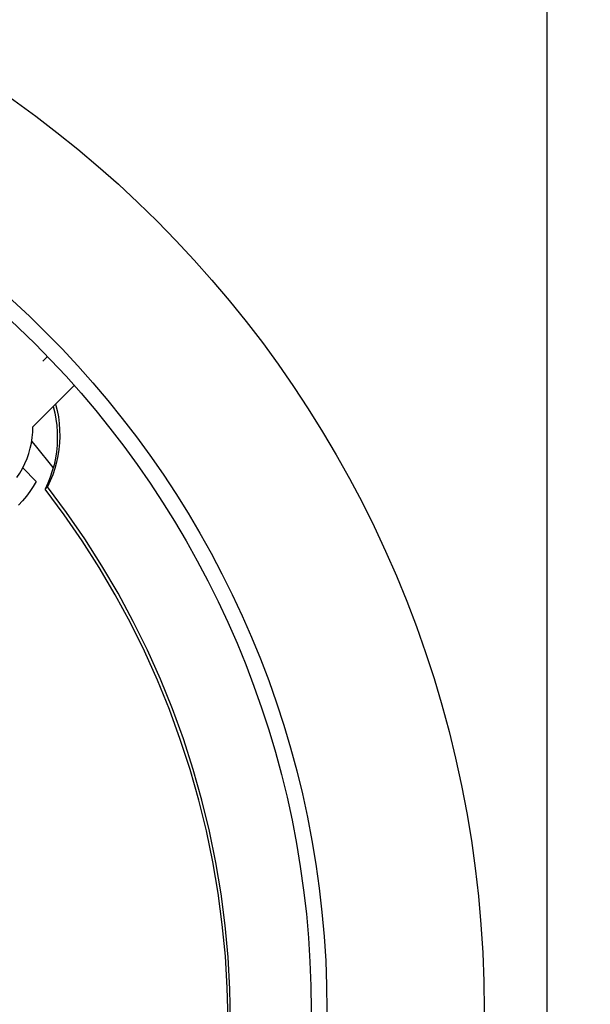
# Model space of a CAD drawing. Extents: x 551 to 2957, y 490 to 2220.
# Drawn here: x 1104 to 1133, y 1527 to 1577 of the extents above; entities that cross this region are included whole.
import ezdxf

# ---------------------------------------------------------------- set-up
doc = ezdxf.new("R2010")
doc.units = 0
doc.header["$LTSCALE"] = 30
doc.header["$MEASUREMENT"] = 0
doc.header["$PDSIZE"] = 40
doc.layers.get('0').update_dxf_attribs({"linetype": 'CONTINUOUS'})
doc.layers.get('Defpoints').update_dxf_attribs({"linetype": 'CONTINUOUS'})
doc.layers.add('1', color=7, linetype='CONTINUOUS')
doc.layers.add('1-0', color=7, linetype='CONTINUOUS')
doc.styles.get("Standard").update_dxf_attribs({"font": 'txt.shx', "bigfont": 'extfont.shx'})
doc.dimstyles.new('ME10_DIM_0', dxfattribs={"dimtxt": 16, "dimasz": 16, "dimexe": 5, "dimexo": 5, "dimtad": 1, "dimdec": 3, "dimdsep": 46, "dimtxsty": 'STANDARD', "dimsah": 1, "dimcen": 0.09, "dimclrd": 2, "dimclre": 2, "dimclrt": 2, "dimadec": 0, "dimazin": 0, "dimtfac": 1, "dimtdec": 4, "dimtofl": 0, "dimtmove": 0, "dimatfit": 3, "dimfxl": 1, "dimtolj": 1, "dimtzin": 0, "dimarcsym": 0})

# ---------------------------------------------------------------- blocks, each defined once
blk = doc.blocks.new('_Open30')
at = {"color": 0, "linetype": 'ByBlock', "lineweight": -2}
for p, q in [((-1, 0.2679), (0, 0)), ((0, 0), (-1, -0.2679)), ((0, 0), (-1, 0))]:
    blk.add_line(p, q, dxfattribs=at)
blk = doc.blocks.new('*D35')
at = {"layer": '1', "color": 2, "lineweight": -2}
for p, q in [((951.69, 1626.734), (1450.242, 1626.734)), ((1445.242, 1435.734), (1445.242, 1610.734)), ((1240.69, 1419.734), (1450.242, 1419.734))]:
    blk.add_line(p, q, dxfattribs=at)
at = {"layer": 'Defpoints', "color": 0}
for p in [(946.69, 1626.734), (1445.242, 1626.734), (1235.69, 1419.734)]:
    blk.add_point(p, dxfattribs=at)
at = {"layer": '1', "color": 2, "lineweight": -2, "xscale": 16.00000000000001, "yscale": 16.00000000000001, "zscale": 16.00000000000001}
for p, rotation in [((1445.242, 1626.734), 90), ((1445.242, 1419.734), 270)]:
    blk.add_blockref('_Open30', p, dxfattribs=dict(at, rotation=rotation))
at = {"layer": '1', "color": 2, "insert": (1434.242, 1523.234), "char_height": 16, "attachment_point": 5, "rotation": 90}
blk.add_mtext('\\A1;207', dxfattribs=at)
blk = doc.blocks.new('*D45')
at = {"layer": '1', "color": 2, "lineweight": -2}
for p, q in [((1007.19, 1639.553), (1007.19, 1702.473)), ((1224.19, 1466.734), (1224.19, 1702.473)), ((1208.19, 1697.473), (1023.19, 1697.473))]:
    blk.add_line(p, q, dxfattribs=at)
at = {"layer": 'Defpoints', "color": 0}
for p in [(1007.19, 1697.473), (1007.19, 1634.553), (1224.19, 1461.734)]:
    blk.add_point(p, dxfattribs=at)
at = {"layer": '1', "color": 2, "lineweight": -2, "xscale": 16.00000000000001, "yscale": 16.00000000000001, "zscale": 16.00000000000001, "rotation": 180}
blk.add_blockref('_Open30', (1007.19, 1697.473), dxfattribs=at)
at = {"layer": '1', "color": 2, "lineweight": -2, "xscale": 16.00000000000001, "yscale": 16.00000000000001, "zscale": 16.00000000000001}
blk.add_blockref('_Open30', (1224.19, 1697.473), dxfattribs=at)
at = {"layer": '1', "color": 2, "insert": (1115.69, 1708.473), "char_height": 16, "attachment_point": 5}
blk.add_mtext('\\A1;217', dxfattribs=at)

msp = doc.modelspace()

# ---------------------------------------------------------------- linework, layer by layer
at = {"layer": '1-0', "color": 0, "linetype": 'Continuous'}
for p, q in [((1130.3889, 1471.4354), (1130.3889, 1582.4354)), ((1104.7439, 1559.9764), (1104.9779, 1560.2104)), ((1104.2279, 1556.6324), (1106.3379, 1558.7424)), ((1105.3901, 1557.7942), (1105.4679, 1557.4703)), ((1105.2667, 1557.6708), (1105.3432, 1557.354)), ((1105.3432, 1557.354), (1105.3432, 1557.354)), ((1105.3432, 1557.354), (1105.4033, 1557.0257)), ((1105.4679, 1557.4703), (1105.4679, 1557.4703)), ((1105.4679, 1557.4703), (1105.5276, 1557.1426)), ((1105.4033, 1557.0257), (1105.4033, 1557.0257)), ((1105.4033, 1557.0257), (1105.4452, 1556.6948)), ((1105.5276, 1557.1426), (1105.5276, 1557.1426)), ((1105.5276, 1557.1426), (1105.569, 1556.8121)), ((1105.569, 1556.8121), (1105.569, 1556.8121)), ((1105.569, 1556.8121), (1105.592, 1556.48)), ((1104.1993, 1556.0834), (1104.2224, 1556.3574)), ((1104.2224, 1556.3574), (1104.2281, 1556.6322)), ((1104.2224, 1556.3574), (1104.2224, 1556.3574)), ((1104.2281, 1556.6322), (1104.2281, 1556.6322)), ((1104.2281, 1556.6322), (1104.2281, 1556.6322)), ((1104.2281, 1556.6322), (1104.2281, 1556.6322)), ((1104.2281, 1556.6322), (1104.2281, 1556.6322)), ((1104.2281, 1556.6322), (1104.2281, 1556.6322)), ((1104.2281, 1556.6322), (1104.2281, 1556.6322)), ((1104.2281, 1556.6322), (1104.2281, 1556.6322)), ((1104.2281, 1556.6322), (1104.2281, 1556.6322)), ((1104.2281, 1556.6322), (1104.2281, 1556.6322)), ((1104.2281, 1556.6322), (1104.2281, 1556.6322)), ((1104.2281, 1556.6322), (1104.2281, 1556.6322)), ((1104.2281, 1556.6322), (1104.2281, 1556.6322)), ((1104.2281, 1556.6322), (1104.2281, 1556.6322)), ((1105.4452, 1556.6948), (1105.4452, 1556.6948)), ((1105.4452, 1556.6948), (1105.4685, 1556.362)), ((1105.4685, 1556.362), (1105.4685, 1556.362)), ((1105.4685, 1556.362), (1105.4733, 1556.0286)), ((1105.592, 1556.48), (1105.592, 1556.48)), ((1105.592, 1556.48), (1105.5965, 1556.1471)), ((1104.1008, 1555.5422), (1104.1587, 1555.8113)), ((1104.1587, 1555.8113), (1104.1993, 1556.0834)), ((1104.1587, 1555.8113), (1104.1587, 1555.8113)), ((1104.3629, 1555.6803), (1104.1716, 1555.8976)), ((1104.1716, 1555.8976), (1104.1716, 1555.8976)), ((1104.1716, 1555.8976), (1104.1716, 1555.8976)), ((1104.1993, 1556.0834), (1104.1993, 1556.0834)), ((1105.4733, 1556.0286), (1105.4595, 1555.6955)), ((1105.4733, 1556.0286), (1105.4733, 1556.0286)), ((1105.5825, 1555.8146), (1105.5501, 1555.4835)), ((1105.5965, 1556.1471), (1105.5825, 1555.8146)), ((1105.5825, 1555.8146), (1105.5825, 1555.8146)), ((1105.5965, 1556.1471), (1105.5965, 1556.1471)), ((1103.9341, 1555.0173), (1104.0258, 1555.2771)), ((1104.0258, 1555.2771), (1104.1008, 1555.5422)), ((1104.0258, 1555.2771), (1104.0258, 1555.2771)), ((1104.1008, 1555.5422), (1104.1008, 1555.5422)), ((1105.2677, 1554.5611), (1104.3629, 1555.6803)), ((1104.3629, 1555.6803), (1104.3629, 1555.6803)), ((1105.4272, 1555.3637), (1105.3765, 1555.0343)), ((1105.4595, 1555.6955), (1105.4272, 1555.3637)), ((1105.4272, 1555.3637), (1105.4272, 1555.3637)), ((1105.4595, 1555.6955), (1105.4595, 1555.6955)), ((1105.5501, 1555.4835), (1105.4993, 1555.1547)), ((1105.5501, 1555.4835), (1105.5501, 1555.4835)), ((1103.7019, 1554.5175), (1103.826, 1554.7638)), ((1103.826, 1554.7638), (1103.9341, 1555.0173)), ((1103.826, 1554.7638), (1103.826, 1554.7638)), ((1103.9341, 1555.0173), (1103.9341, 1555.0173)), ((1105.3765, 1555.0343), (1105.3075, 1554.7084)), ((1105.4302, 1554.8293), (1105.3433, 1554.5084)), ((1105.3765, 1555.0343), (1105.3765, 1555.0343)), ((1105.4993, 1555.1547), (1105.4302, 1554.8293)), ((1105.4302, 1554.8293), (1105.4302, 1554.8293)), ((1105.4993, 1555.1547), (1105.4993, 1555.1547)), ((1103.4078, 1554.051), (1103.5623, 1554.2796)), ((1103.5623, 1554.2796), (1103.7019, 1554.5175)), ((1103.5623, 1554.2796), (1103.5623, 1554.2796)), ((1103.7019, 1554.5175), (1103.7019, 1554.5175)), ((1103.7159, 1554.5454), (1104.4009, 1553.8594)), ((1105.2205, 1554.3868), (1105.1157, 1554.0706)), ((1105.3075, 1554.7084), (1105.2205, 1554.3868)), ((1105.2205, 1554.3868), (1105.2205, 1554.3868)), ((1105.3433, 1554.5084), (1105.2385, 1554.1928)), ((1105.3075, 1554.7084), (1105.3075, 1554.7084)), ((1105.3433, 1554.5084), (1105.3433, 1554.5084)), ((1104.4013, 1553.8592), (1104.2491, 1553.5972)), ((1104.9934, 1553.7609), (1104.8541, 1553.4585)), ((1105.1164, 1553.8836), (1104.9773, 1553.5817)), ((1105.1157, 1554.0706), (1104.9934, 1553.7609)), ((1104.9934, 1553.7609), (1104.9934, 1553.7609)), ((1105.1157, 1554.0706), (1105.1157, 1554.0706)), ((1105.2385, 1554.1928), (1105.1164, 1553.8836)), ((1105.1164, 1553.8836), (1105.1164, 1553.8836)), ((1105.2385, 1554.1928), (1105.2385, 1554.1928)), ((1104.0821, 1553.3444), (1103.9008, 1553.1016)), ((1104.2491, 1553.5972), (1104.0821, 1553.3444)), ((1104.0821, 1553.3444), (1104.0821, 1553.3444)), ((1104.2491, 1553.5972), (1104.2491, 1553.5972)), ((1104.8539, 1553.4584), (1104.9769, 1553.5814)), ((1104.8541, 1553.4585), (1104.8541, 1553.4585)), ((1104.8541, 1553.4585), (1104.8541, 1553.4585)), ((1104.8541, 1553.4585), (1104.8541, 1553.4585)), ((1104.8541, 1553.4585), (1104.8541, 1553.4585)), ((1104.8541, 1553.4585), (1104.8541, 1553.4585)), ((1104.8541, 1553.4585), (1104.8541, 1553.4585)), ((1104.8541, 1553.4585), (1104.8541, 1553.4585)), ((1104.8541, 1553.4585), (1104.8541, 1553.4585)), ((1104.8541, 1553.4585), (1104.8541, 1553.4585)), ((1104.8541, 1553.4585), (1104.8541, 1553.4585)), ((1104.8541, 1553.4585), (1104.8541, 1553.4585)), ((1104.8541, 1553.4585), (1104.8541, 1553.4585)), ((1104.8541, 1553.4585), (1104.8541, 1553.4585)), ((1105.8184, 1552.1623), (1104.8541, 1553.4585)), ((1104.8541, 1553.4585), (1104.8541, 1553.4585)), ((1104.8541, 1553.4585), (1104.8541, 1553.4585)), ((1104.8541, 1553.4585), (1104.8541, 1553.4585)), ((1104.8541, 1553.4585), (1104.8541, 1553.4585)), ((1104.8541, 1553.4585), (1104.8541, 1553.4585)), ((1104.8541, 1553.4585), (1104.8541, 1553.4585)), ((1104.8541, 1553.4585), (1104.8541, 1553.4585)), ((1104.8541, 1553.4585), (1104.8541, 1553.4585)), ((1104.8541, 1553.4585), (1104.8541, 1553.4585)), ((1104.8541, 1553.4585), (1104.8541, 1553.4585)), ((1104.8541, 1553.4585), (1104.8541, 1553.4585)), ((1104.8541, 1553.4585), (1104.8541, 1553.4585)), ((1104.8541, 1553.4585), (1104.8541, 1553.4585)), ((1104.8541, 1553.4585), (1104.8541, 1553.4585)), ((1104.8541, 1553.4585), (1104.8541, 1553.4585)), ((1104.8541, 1553.4585), (1104.8541, 1553.4585)), ((1104.8541, 1553.4585), (1104.8541, 1553.4585)), ((1104.8541, 1553.4585), (1104.8541, 1553.4585)), ((1104.8541, 1553.4585), (1104.8541, 1553.4585)), ((1104.8541, 1553.4585), (1104.8541, 1553.4585)), ((1104.9773, 1553.5817), (1104.9773, 1553.5817)), ((1104.9773, 1553.5817), (1104.9773, 1553.5817)), ((1104.9773, 1553.5817), (1104.9773, 1553.5817)), ((1104.9773, 1553.5817), (1104.9773, 1553.5817)), ((1104.9773, 1553.5817), (1104.9773, 1553.5817)), ((1104.9773, 1553.5817), (1104.9773, 1553.5817)), ((1104.9773, 1553.5817), (1104.9773, 1553.5817)), ((1104.9773, 1553.5817), (1104.9773, 1553.5817)), ((1104.9773, 1553.5817), (1104.9773, 1553.5817)), ((1104.9773, 1553.5817), (1104.9773, 1553.5817)), ((1104.9773, 1553.5817), (1104.9773, 1553.5817)), ((1104.9773, 1553.5817), (1104.9773, 1553.5817)), ((1104.9773, 1553.5817), (1104.9773, 1553.5817)), ((1105.9484, 1552.2762), (1104.9773, 1553.5817)), ((1104.9773, 1553.5817), (1104.9773, 1553.5817)), ((1104.9773, 1553.5817), (1104.9773, 1553.5817)), ((1104.9773, 1553.5817), (1104.9773, 1553.5817)), ((1104.9773, 1553.5817), (1104.9773, 1553.5817)), ((1104.9773, 1553.5817), (1104.9773, 1553.5817)), ((1104.9773, 1553.5817), (1104.9773, 1553.5817)), ((1104.9773, 1553.5817), (1104.9773, 1553.5817)), ((1104.9773, 1553.5817), (1104.9773, 1553.5817)), ((1104.9773, 1553.5817), (1104.9773, 1553.5817)), ((1104.9773, 1553.5817), (1104.9773, 1553.5817)), ((1104.9773, 1553.5817), (1104.9773, 1553.5817)), ((1104.9773, 1553.5817), (1104.9773, 1553.5817)), ((1104.9773, 1553.5817), (1104.9773, 1553.5817)), ((1104.9773, 1553.5817), (1104.9773, 1553.5817)), ((1104.9773, 1553.5817), (1104.9773, 1553.5817)), ((1104.9773, 1553.5817), (1104.9773, 1553.5817)), ((1104.9773, 1553.5817), (1104.9773, 1553.5817)), ((1104.9773, 1553.5817), (1104.9773, 1553.5817)), ((1104.9773, 1553.5817), (1104.9773, 1553.5817)), ((1104.9773, 1553.5817), (1104.9773, 1553.5817)), ((1103.7059, 1552.8697), (1103.4979, 1552.6494)), ((1103.9008, 1553.1016), (1103.7059, 1552.8697)), ((1103.7059, 1552.8697), (1103.7059, 1552.8697)), ((1103.9008, 1553.1016), (1103.9008, 1553.1016)), ((1106.8712, 1550.9361), (1105.9484, 1552.2762)), ((1105.9484, 1552.2762), (1105.9484, 1552.2762)), ((1106.7352, 1550.8322), (1105.8184, 1552.1623)), ((1105.8184, 1552.1623), (1105.8184, 1552.1623)), ((1107.6032, 1549.4698), (1106.7352, 1550.8322)), ((1106.7352, 1550.8322), (1106.7352, 1550.8322)), ((1107.7446, 1549.5635), (1106.8712, 1550.9361)), ((1106.8712, 1550.9361), (1106.8712, 1550.9361)), ((1108.4213, 1548.077), (1107.6032, 1549.4698)), ((1107.6032, 1549.4698), (1107.6032, 1549.4698)), ((1108.5673, 1548.16), (1107.7446, 1549.5635)), ((1107.7446, 1549.5635), (1107.7446, 1549.5635)), ((1109.1885, 1546.6557), (1108.4213, 1548.077)), ((1108.4213, 1548.077), (1108.4213, 1548.077)), ((1109.3382, 1546.7275), (1108.5673, 1548.16)), ((1108.5673, 1548.16), (1108.5673, 1548.16)), ((1110.0564, 1545.268), (1109.3382, 1546.7275)), ((1109.3382, 1546.7275), (1109.3382, 1546.7275)), ((1109.9036, 1545.2076), (1109.1885, 1546.6557)), ((1109.1885, 1546.6557), (1109.1885, 1546.6557)), ((1110.7208, 1543.7835), (1110.0564, 1545.268)), ((1110.0564, 1545.268), (1110.0564, 1545.268)), ((1110.5658, 1543.7347), (1109.9036, 1545.2076)), ((1109.9036, 1545.2076), (1109.9036, 1545.2076)), ((1111.1742, 1542.2389), (1110.5658, 1543.7347)), ((1110.5658, 1543.7347), (1110.5658, 1543.7347)), ((1111.3306, 1542.2758), (1110.7208, 1543.7835)), ((1110.7208, 1543.7835), (1110.7208, 1543.7835)), ((1111.7279, 1540.7223), (1111.1742, 1542.2389)), ((1111.1742, 1542.2389), (1111.1742, 1542.2389)), ((1111.885, 1540.7471), (1111.3306, 1542.2758)), ((1111.3306, 1542.2758), (1111.3306, 1542.2758)), ((1112.2264, 1539.1867), (1111.7279, 1540.7223)), ((1111.7279, 1540.7223), (1111.7279, 1540.7223)), ((1112.3832, 1539.1994), (1111.885, 1540.7471)), ((1111.885, 1540.7471), (1111.885, 1540.7471)), ((1112.8245, 1537.6346), (1112.3832, 1539.1994)), ((1112.3832, 1539.1994), (1112.3832, 1539.1994)), ((1112.6688, 1537.6343), (1112.2264, 1539.1867)), ((1112.2264, 1539.1867), (1112.2264, 1539.1867)), ((1113.0546, 1536.0671), (1112.6688, 1537.6343)), ((1112.6688, 1537.6343), (1112.6688, 1537.6343)), ((1113.2084, 1536.0551), (1112.8245, 1537.6346)), ((1112.8245, 1537.6346), (1112.8245, 1537.6346)), ((1113.3833, 1534.4871), (1113.0546, 1536.0671)), ((1113.0546, 1536.0671), (1113.0546, 1536.0671)), ((1113.5343, 1534.4627), (1113.2084, 1536.0551)), ((1113.2084, 1536.0551), (1113.2084, 1536.0551)), ((1113.6545, 1532.8965), (1113.3833, 1534.4871)), ((1113.3833, 1534.4871), (1113.3833, 1534.4871)), ((1113.8018, 1532.8597), (1113.5343, 1534.4627)), ((1113.5343, 1534.4627), (1113.5343, 1534.4627)), ((1113.8679, 1531.2972), (1113.6545, 1532.8965)), ((1113.6545, 1532.8965), (1113.6545, 1532.8965)), ((1114.0106, 1531.2483), (1113.8018, 1532.8597)), ((1113.8018, 1532.8597), (1113.8018, 1532.8597)), ((1114.023, 1529.6915), (1113.8679, 1531.2972)), ((1113.8679, 1531.2972), (1113.8679, 1531.2972)), ((1114.1603, 1529.6305), (1114.0106, 1531.2483)), ((1114.0106, 1531.2483), (1114.0106, 1531.2483)), ((1114.1198, 1528.0815), (1114.023, 1529.6915)), ((1114.023, 1529.6915), (1114.023, 1529.6915)), ((1114.2509, 1528.0085), (1114.1603, 1529.6305)), ((1114.1603, 1529.6305), (1114.1603, 1529.6305)), ((1114.1581, 1526.4692), (1114.1198, 1528.0815)), ((1114.1198, 1528.0815), (1114.1198, 1528.0815)), ((1114.282, 1526.3845), (1114.2509, 1528.0085)), ((1114.2509, 1528.0085), (1114.2509, 1528.0085))]:
    msp.add_line(p, q, dxfattribs=at)
for radius in [56.8, 48.8, 48]:
    msp.add_circle((1070.3889, 1526.9354), radius, dxfattribs=at)

# ---------------------------------------------------------------- dimensions: what is measured, and where the dimension line sits
at = {"layer": '1'}
dim = msp.add_linear_dim(base=(1007.1899, 1697.473), p1=(1224.1899, 1461.734), p2=(1007.1899, 1634.5528), dimstyle='ME10_DIM_0', override={"dimgap": 3, "dimblk1": 'Open30', "dimblk2": 'Open30'}, dxfattribs=at)
dim.commit()
dim.dimension.update_dxf_attribs({"geometry": '*D45', "text_midpoint": (1115.6899, 1708.473)})
dim = msp.add_linear_dim(base=(1445.2425, 1626.734), p1=(1235.6899, 1419.734), p2=(946.6899, 1626.734), angle=90, dimstyle='ME10_DIM_0', override={"dimgap": 3, "dimblk1": 'Open30', "dimblk2": 'Open30'}, dxfattribs=at)
dim.commit()
dim.dimension.update_dxf_attribs({"geometry": '*D35', "text_midpoint": (1434.2425, 1523.234)})

doc.saveas('drawing.dxf')
